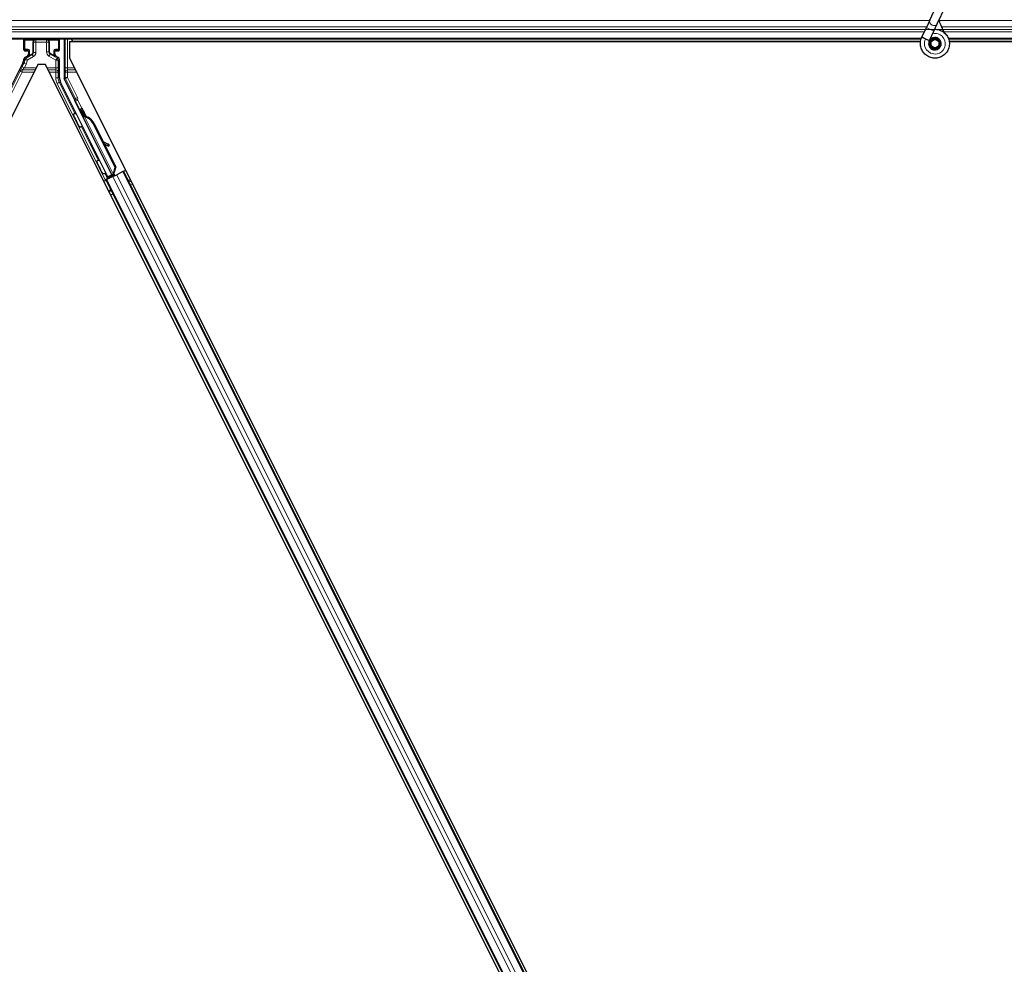
# Model space of a CAD drawing. Units: inches. Extents: x 0.4 to 33.6, y 0.4 to 21.6.
# Drawn here: x 10.3 to 11.6, y 13.1 to 14.3 of the extents above; entities that cross this region are included whole.
import ezdxf

# ---------------------------------------------------------------- set-up
doc = ezdxf.new("R2010")
doc.units = ezdxf.units.IN
doc.header["$MEASUREMENT"] = 0
for name, color, linetype, lineweight in [('Dimension (ANSI)', 7, 'Continuous', 18), ('Visible (ANSI)', 7, 'Continuous', 25), ('Visible Narrow (ANSI)', 7, 'Continuous', 18)]:
    doc.layers.add(name, color=color, linetype=linetype, lineweight=lineweight)
doc.styles.add('Note Text (ANSI)', font='tahoma.ttf')
doc.dimstyles.new('Default (ANSI)', dxfattribs={"dimtxt": 0.08, "dimasz": 0.098425, "dimexe": 0.125, "dimexo": 0.0625, "dimgap": 0.031496, "dimtad": 0, "dimtih": 1, "dimtoh": 1, "dimdec": 3, "dimrnd": 1e-08, "dimzin": 4, "dimdsep": 46, "dimtxsty": 'Note Text (ANSI)', "dimcen": 0.09, "dimdle": 0.393701, "dimclrd": 256, "dimclre": 256, "dimclrt": 256, "dimadec": 0, "dimazin": 1, "dimtfac": 1, "dimtdec": 3, "dimtofl": 0, "dimtmove": 0, "dimatfit": 3, "dimfxl": 1, "dimtolj": 1, "dimtzin": 4, "dimlwd": -1, "dimlwe": -1, "dimarcsym": 0})

# ---------------------------------------------------------------- blocks, each defined once
blk = doc.blocks.new('*D15')
at = {"layer": 'Defpoints', "color": 0, "transparency": 16777216}
for p in [(1.5803, 15.7731), (0.9504, 14.2731), (19.9581, 14.2731)]:
    blk.add_point(p, dxfattribs=at)
at = {"layer": 'Dimension (ANSI)', "transparency": 16777216}
for p, q in [((1.5178, 15.7731), (0.8254, 15.7731)), ((0.9504, 15.6747), (0.9504, 15.0963)), ((0.9504, 14.3716), (0.9504, 14.95)), ((19.8956, 14.2731), (0.8254, 14.2731))]:
    blk.add_line(p, q, dxfattribs=at)
for points in [[(0.934, 15.6747), (0.9668, 15.6747), (0.9504, 15.7731)], [(0.934, 14.3716), (0.9668, 14.3716), (0.9504, 14.2731)]]:
    blk.add_solid(points, dxfattribs=at)
at = {"layer": 'Dimension (ANSI)', "transparency": 16777216, "insert": (0.7919, 15.0648), "char_height": 0.08, "attachment_point": 1, "style": 'Note Text (ANSI)'}
blk.add_mtext('\\A1;15.000', dxfattribs=at)
blk = doc.blocks.new('*D16')
at = {"layer": 'Defpoints', "color": 0, "transparency": 16777216}
for p in [(19.9581, 14.2731), (0.9504, 11.8731), (19.9581, 11.8731)]:
    blk.add_point(p, dxfattribs=at)
at = {"layer": 'Dimension (ANSI)', "transparency": 16777216}
for p, q in [((19.8956, 14.2731), (0.8254, 14.2731)), ((0.9504, 14.1747), (0.9504, 13.2137)), ((0.9504, 11.9716), (0.9504, 12.9326)), ((19.8956, 11.8731), (0.8254, 11.8731))]:
    blk.add_line(p, q, dxfattribs=at)
for points in [[(0.934, 14.1747), (0.9668, 14.1747), (0.9504, 14.2731)], [(0.934, 11.9716), (0.9668, 11.9716), (0.9504, 11.8731)]]:
    blk.add_solid(points, dxfattribs=at)
at = {"layer": 'Dimension (ANSI)', "transparency": 16777216, "insert": (0.9504, 13.1822), "char_height": 0.08, "attachment_point": 2, "style": 'Note Text (ANSI)'}
blk.add_mtext('\\A1;\\fTahoma|b0|i0;\\H0.0800;MAIN BEAMS\\P\\fTahoma|b0|i0;\\H0.0800;24.000 O.C', dxfattribs=at)

msp = doc.modelspace()

# ---------------------------------------------------------------- linework, layer by layer
at = {"layer": 'Visible (ANSI)'}
for p, q in [((11.469588, 14.284702), (11.47985, 14.306709)), ((11.479094, 14.280269), (11.489356, 14.302276)), ((11.459601, 14.263285), (11.465261, 14.275423)), ((11.469588, 14.284702), (11.465261, 14.275423)), ((11.474767, 14.27099), (11.479094, 14.280269)), ((11.459392, 14.262831), (11.459603, 14.263284)), ((11.459601, 14.263285), (11.460164, 14.263023)), ((11.460164, 14.263023), (11.464361, 14.261065)), ((11.469107, 14.258852), (11.474767, 14.27099)), ((11.458534, 14.260638), (6.693593, 14.260638)), ((10.318527, 14.247014), (10.318527, 14.260261)), ((10.36379, 14.247014), (10.36379, 14.260261)), ((10.369585, 14.260638), (10.369585, 14.21176)), ((10.376722, 14.257488), (10.376722, 14.237005)), ((10.376722, 14.257488), (11.457826, 14.257488)), ((10.378903, 14.260638), (10.380478, 14.257488)), ((11.457833, 14.257538), (10.380453, 14.257538)), ((11.464361, 14.261065), (11.469118, 14.258847)), ((11.468908, 14.258394), (11.469119, 14.258847)), ((11.470908, 14.255796), (11.470908, 14.255013)), ((11.480917, 14.252794), (11.481001, 14.252975)), ((11.481408, 14.255013), (11.481408, 14.257001)), ((14.241158, 14.260638), (11.493593, 14.260638)), ((12.717542, 14.257538), (11.494325, 14.257538)), ((11.494332, 14.257488), (12.683689, 14.257488)), ((10.319527, 14.246014), (10.323535, 14.246014)), ((10.323035, 14.239209), (10.319979, 14.237445)), ((10.324535, 14.245014), (10.324535, 14.241807)), ((10.357782, 14.241807), (10.357782, 14.245014)), ((10.358782, 14.246014), (10.36279, 14.246014)), ((10.36229, 14.237472), (10.359282, 14.239209)), ((11.544593, 11.901263), (10.376722, 14.237005)), ((10.336217, 14.22826), (9.176722, 11.90927)), ((10.317208, 14.230468), (10.295328, 14.186709)), ((10.3461, 14.22826), (10.336217, 14.22826)), ((11.505595, 11.90927), (10.3461, 14.22826)), ((10.36379, 14.211781), (10.36379, 14.234874)), ((10.425388, 14.085634), (10.365109, 14.206192)), ((10.382803, 14.184616), (10.369902, 14.210418)), ((10.430477, 14.088179), (10.383223, 14.182687)), ((10.392383, 14.172915), (10.390594, 14.17202)), ((10.391363, 14.166536), (10.392794, 14.167251)), ((10.392258, 14.164747), (10.391363, 14.166536)), ((10.392786, 14.167526), (10.391391, 14.166829)), ((10.393689, 14.165462), (10.392258, 14.164747)), ((10.392818, 14.167263), (10.392794, 14.167251)), ((10.392794, 14.167251), (10.393689, 14.165462)), ((10.392818, 14.167263), (10.392873, 14.167291)), ((10.394779, 14.163339), (10.392818, 14.167263)), ((10.392897, 14.167302), (10.392873, 14.167291)), ((10.392873, 14.167291), (10.394897, 14.163233)), ((10.393916, 14.16334), (10.393114, 14.162939)), ((10.431347, 14.086473), (10.393117, 14.162933)), ((10.394546, 14.163655), (10.393916, 14.16334)), ((10.395643, 14.162208), (10.395961, 14.162367)), ((10.395961, 14.162367), (10.396209, 14.162491)), ((10.406733, 14.152978), (10.434238, 14.097967)), ((10.407299, 14.153261), (10.434804, 14.09825)), ((10.407706, 14.153464), (10.419105, 14.130665)), ((10.4184, 14.131058), (10.426074, 14.126783)), ((10.425958, 14.126725), (10.418528, 14.130802)), ((10.419786, 14.128287), (10.425184, 14.125325)), ((10.420487, 14.127902), (10.435211, 14.098453)), ((10.426263, 14.124741), (10.427037, 14.126141)), ((10.426356, 14.124787), (10.42713, 14.126188)), ((10.424974, 14.084393), (10.421928, 14.090593)), ((10.422059, 14.090931), (10.425137, 14.084882)), ((10.425137, 14.084882), (10.430742, 14.087684)), ((10.430477, 14.088179), (10.425388, 14.085634)), ((10.430514, 14.088139), (10.430477, 14.088179)), ((10.431353, 14.086462), (10.432154, 14.086863)), ((10.431683, 14.086083), (10.43649, 14.088486)), ((10.434238, 14.097967), (10.431878, 14.089737)), ((10.432195, 14.089895), (10.431878, 14.089737)), ((10.432154, 14.086863), (10.432784, 14.087178)), ((10.432444, 14.09002), (10.432195, 14.089895)), ((10.434804, 14.09825), (10.432444, 14.09002)), ((10.432458, 14.088182), (10.43314, 14.086811)), ((10.432784, 14.087178), (10.433004, 14.086743)), ((10.435211, 14.098453), (10.432828, 14.090212)), ((10.434308, 14.088279), (10.433032, 14.087641)), ((10.433154, 14.087362), (10.433369, 14.086926)), ((10.434238, 14.097967), (10.434804, 14.09825)), ((10.444271, 14.092377), (10.43649, 14.088486)), ((10.444271, 14.092377), (10.445267, 14.092874)), ((10.445267, 14.092874), (10.448083, 14.094283)), ((10.445267, 14.092874), (11.459411, 12.064581)), ((10.420088, 14.080285), (10.422906, 14.081694)), ((10.429136, 14.085693), (10.422025, 14.082138)), ((10.422906, 14.081694), (10.423901, 14.082192)), ((10.422906, 14.081694), (11.43705, 12.053401)), ((10.431683, 14.086083), (10.423901, 14.082192)), ((10.424685, 14.083525), (10.424974, 14.084393)), ((10.428825, 14.086318), (10.424974, 14.084393)), ((10.425137, 14.084882), (10.425388, 14.085634)), ((10.428663, 14.086645), (10.429488, 14.084985)), ((10.431353, 14.086462), (10.431573, 14.086028))]:
    msp.add_line(p, q, dxfattribs=at)
msp.add_circle((11.476158, 14.255013), 0.00525, dxfattribs=at)
for centre, major_axis, ratio, start_param, end_param in [((10.319527, 14.260261), (-0.000707, 0.000707), 0.99969546, 0.3992394, 0.78524587), ((10.36279, 14.260261), (0.000707, 0.000707), 0.99969546, 5.49793944, 5.8839459), ((10.319527, 14.247014), (-0.000707, -0.000707), 0.99969546, 5.49793944, 7.06843118), ((10.321535, 14.241807), (0.002599, -0.0015), 0.99979694, 5.75967446, 6.80669615), ((10.323535, 14.245014), (0.000707, 0.000707), 0.99969546, 5.49793944, 7.06843118), ((10.358782, 14.245014), (-0.000707, 0.000707), 0.99969546, 5.49793944, 7.06843118), ((10.360782, 14.241807), (-0.002599, -0.0015), 0.99979694, 5.75967446, 6.80669615), ((10.36079, 14.234874), (0.002599, 0.0015), 0.99979694, 5.75967446, 6.80669615), ((10.36279, 14.247014), (0.000707, -0.000707), 0.99969546, 5.49793944, 7.06843118), ((10.306025, 14.236058), (0.012168, -0.002872), 0.99983921, 6.0513979, 6.43680043), ((10.376292, 14.211782), (-0.012168, -0.002872), 0.99983921, 6.0513979, 6.51497271), ((10.372586, 14.21176), (-0.00292, -0.000689), 0.99983921, 6.0513979, 6.51497271), ((10.381908, 14.184169), (0.000895, 0.000447), 0.9998477, 5.78471983, 6.28318531), ((10.395625, 14.161958), (-0.005031, 0.010062), 0.00523596, 0, 1.44467386), ((10.394194, 14.161243), (0.002885, -0.005769), 0.00523604, 2.89191551, 3.51729581), ((10.397414, 14.162853), (-0.005031, 0.010062), 0.00523596, 4.61744794, 7.93747707), ((10.39986, 14.149542), (-0.007603, 0.015205), 0.00523596, 0, 0.48995379), ((10.401291, 14.150257), (-0.007603, 0.015205), 0.00523596, 6.28318177, 6.77313909), ((10.392768, 14.145995), (0.007602, -0.015205), 0.91844638, 1.57080528, 2.46124233), ((10.393334, 14.146278), (0.007602, -0.015205), 0.91844638, 1.57080528, 2.46124233), ((10.393678, 14.14645), (0.007603, -0.015205), 0.92253809, 1.57078715, 2.38766881), ((10.442585, 14.117595), (-0.017503, 0.009676), 0.00431309, 5.83041982, 6.73001354), ((10.423637, 14.126192), (0.002626, -0.001451), 0.00431309, 5.3447865, 6.28318531), ((10.424411, 14.127592), (0.002626, -0.001451), 0.00431309, 5.3447865, 6.73001354), ((10.424505, 14.127639), (0.002626, -0.001451), 0.00431309, 5.83041982, 7.21564685), ((10.423731, 14.126239), (0.002626, -0.001451), 0.00431309, 6.08390423, 6.28318531), ((10.434284, 14.088326), (0.002683, 0.001342), 0.01745506, 4.21691597, 4.71238898), ((10.422002, 14.082185), (0.002683, 0.001342), 0.01745506, 4.71238898, 6.26573201)]:
    msp.add_ellipse(centre, major_axis=major_axis, ratio=ratio, start_param=start_param, end_param=end_param, dxfattribs=at)
for centre, major_axis in [((10.341158, 14.260412), (-0.0074, 0)), ((10.40792, 14.118912), (-0.004472, 0.008944))]:
    msp.add_ellipse(centre, major_axis=major_axis, ratio=0.01745506, dxfattribs=at)
for points, knots in [([(11.488823, 14.268171), (11.487738, 14.270476), (11.486584, 14.272581), (11.484776, 14.276081), (11.484059, 14.277523), (11.482421, 14.281172), (11.481755, 14.283163), (11.481399, 14.284866), (11.481375, 14.28499), (11.481352, 14.285112)], [0.289616196, 0.289616196, 0.289616196, 0.289616196, 0.41740041, 0.41740041, 0.51740041, 0.51740041, 0.690731191, 0.690731191, 0.704680992, 0.704680992, 0.704680992, 0.704680992]), ([(11.475788, 14.27318), (11.476185, 14.273191), (11.476582, 14.273189), (11.478976, 14.273096), (11.480987, 14.272679), (11.484721, 14.271232), (11.486491, 14.270181), (11.489558, 14.267593), (11.490893, 14.266021), (11.492956, 14.262569), (11.493709, 14.260644), (11.494539, 14.256701), (11.494625, 14.254631), (11.494127, 14.250624), (11.493534, 14.248635), (11.491757, 14.245), (11.490547, 14.243306), (11.487675, 14.240445), (11.485977, 14.239238), (11.482355, 14.237485), (11.480388, 14.236902), (11.476445, 14.236413), (11.474419, 14.23649), (11.470543, 14.237275), (11.468642, 14.237993), (11.465194, 14.239978), (11.463605, 14.241277), (11.460957, 14.24428), (11.459865, 14.246024), (11.458318, 14.249723), (11.457843, 14.251725), (11.457564, 14.255724), (11.457756, 14.257773), (11.458546, 14.260781), (11.458925, 14.261829), (11.459392, 14.262831)], [10.00790238, 10.00790238, 10.00790238, 10.00790238, 10.03854241, 10.03854241, 10.19351709, 10.19351709, 10.34880025, 10.34880025, 10.5043919, 10.5043919, 10.66029209, 10.66029209, 10.81650082, 10.81650082, 10.97301814, 10.97301814, 11.12986868, 11.12986868, 11.28569429, 11.28569429, 11.43829186, 11.43829186, 11.58883537, 11.58883537, 11.7397012, 11.7397012, 11.89203809, 11.89203809, 12.04479511, 12.04479511, 12.19753695, 12.19753695, 12.35027934, 12.35027934, 12.43451693, 12.43451693, 12.43451693, 12.43451693]), ([(11.468908, 14.258394), (11.468543, 14.25761), (11.468303, 14.256756), (11.468112, 14.255035), (11.468158, 14.254147), (11.46853, 14.252453), (11.468859, 14.251626), (11.469753, 14.250142), (11.47033, 14.249464), (11.471654, 14.248345), (11.472418, 14.247888), (11.474031, 14.247252), (11.474902, 14.247065), (11.476605, 14.246985), (11.47746, 14.247083), (11.479032, 14.247522), (11.479772, 14.24786), (11.481105, 14.248725), (11.481708, 14.249268), (11.482752, 14.250531), (11.483187, 14.251278), (11.48382, 14.252924), (11.484, 14.25385), (11.484031, 14.255694), (11.483878, 14.256634), (11.483262, 14.258376), (11.482793, 14.2592), (11.481615, 14.260611), (11.480892, 14.261217), (11.479303, 14.262125), (11.478417, 14.262439), (11.476619, 14.262733), (11.475684, 14.262718), (11.473905, 14.262367), (11.473038, 14.262028), (11.471501, 14.261082), (11.47081, 14.260463), (11.469707, 14.259045), (11.469278, 14.258228), (11.468744, 14.256521), (11.46863, 14.25561), (11.468727, 14.253833), (11.468939, 14.252943), (11.46965, 14.251321), (11.470158, 14.250566), (11.471389, 14.249302), (11.472126, 14.248777), (11.473714, 14.24803), (11.474585, 14.247798), (11.476327, 14.247658), (11.477219, 14.247748), (11.47889, 14.248228), (11.479691, 14.248624), (11.481078, 14.249658), (11.481684, 14.250308), (11.482614, 14.251757), (11.48295, 14.252575), (11.483305, 14.254252), (11.48333, 14.255131), (11.483072, 14.256817), (11.482785, 14.257645), (11.481951, 14.259123), (11.481393, 14.259792), (11.480095, 14.260873), (11.47934, 14.261299), (11.477751, 14.261847), (11.476898, 14.261976), (11.475227, 14.261925), (11.474387, 14.261744), (11.472851, 14.261105), (11.472134, 14.260639), (11.470932, 14.259501), (11.47043, 14.258815), (11.469716, 14.25733), (11.469493, 14.256514), (11.469356, 14.254881), (11.469438, 14.254043), (11.469891, 14.252477), (11.470265, 14.251728), (11.471243, 14.250433), (11.471857, 14.24987), (11.473226, 14.249016), (11.473998, 14.248712), (11.475574, 14.248406), (11.476399, 14.248399), (11.477971, 14.248677), (11.47874, 14.248965), (11.4801, 14.249786), (11.480711, 14.250328), (11.48168, 14.251577), (11.482052, 14.252298), (11.482504, 14.253804), (11.482591, 14.254607), (11.482471, 14.256166), (11.482263, 14.256943), (11.481591, 14.258346), (11.481119, 14.258991), (11.479992, 14.26005), (11.479322, 14.260479), (11.477895, 14.261055), (11.47712, 14.261211), (11.475589, 14.26123), (11.474814, 14.261094), (11.473389, 14.260559), (11.47272, 14.260154), (11.471594, 14.259143), (11.471121, 14.258525), (11.470444, 14.25718), (11.47023, 14.256437), (11.47009, 14.254946), (11.470162, 14.25418), (11.470575, 14.252749), (11.470921, 14.252066), (11.471823, 14.250893), (11.472391, 14.250387), (11.473654, 14.24963), (11.474365, 14.249369), (11.475809, 14.24913), (11.476561, 14.249149), (11.477984, 14.249456), (11.478673, 14.249749), (11.479875, 14.250554), (11.480404, 14.251077), (11.481219, 14.252263), (11.481517, 14.25294), (11.481834, 14.254335), (11.481859, 14.25507), (11.481638, 14.256475), (11.48139, 14.257163), (11.480667, 14.258378), (11.480184, 14.258922), (11.479068, 14.259776), (11.478422, 14.260098), (11.477076, 14.260473), (11.47636, 14.260531), (11.474979, 14.260377), (11.474298, 14.260164), (11.473083, 14.259508), (11.472534, 14.259058), (11.471659, 14.258001), (11.471321, 14.257384), (11.470907, 14.256075), (11.47082, 14.255356), (11.470914, 14.254307), (11.470973, 14.253981), (11.471218, 14.253102), (11.471475, 14.252543), (11.472125, 14.251606), (11.472504, 14.251203), (11.473023, 14.250799), (11.473119, 14.25073), (11.473217, 14.250664)], [0, 0, 0, 0, 0.06586115, 0.06586115, 0.13191881, 0.13191881, 0.19796936, 0.19796936, 0.26402017, 0.26402017, 0.33007102, 0.33007102, 0.39613226, 0.39613226, 0.46026859, 0.46026859, 0.52244952, 0.52244952, 0.58659078, 0.58659078, 0.65653443, 0.65653443, 0.73247883, 0.73247883, 0.80917357, 0.80917357, 0.88554896, 0.88554896, 0.96164472, 0.96164472, 1.03745984, 1.03745984, 1.1129948, 1.1129948, 1.18825005, 1.18825005, 1.26322605, 1.26322605, 1.33792327, 1.33792327, 1.41234218, 1.41234218, 1.48648326, 1.48648326, 1.56034702, 1.56034702, 1.63393396, 1.63393396, 1.7072446, 1.7072446, 1.78027946, 1.78027946, 1.85303909, 1.85303909, 1.92552403, 1.92552403, 1.99773486, 1.99773486, 2.06967215, 2.06967215, 2.14133648, 2.14133648, 2.21272847, 2.21272847, 2.28384872, 2.28384872, 2.35469786, 2.35469786, 2.42527655, 2.42527655, 2.49558544, 2.49558544, 2.56562521, 2.56562521, 2.63539655, 2.63539655, 2.70490016, 2.70490016, 2.77413678, 2.77413678, 2.84310714, 2.84310714, 2.91181201, 2.91181201, 2.98025216, 2.98025216, 3.0484284, 3.0484284, 3.11634155, 3.11634155, 3.18399244, 3.18399244, 3.25138195, 3.25138195, 3.31851094, 3.31851094, 3.38538034, 3.38538034, 3.45199108, 3.45199108, 3.5183441, 3.5183441, 3.5844404, 3.5844404, 3.65028099, 3.65028099, 3.71586689, 3.71586689, 3.78119919, 3.78119919, 3.84627897, 3.84627897, 3.91110737, 3.91110737, 3.97568553, 3.97568553, 4.04001467, 4.04001467, 4.10409601, 4.10409601, 4.16793081, 4.16793081, 4.23152037, 4.23152037, 4.29486605, 4.29486605, 4.35796922, 4.35796922, 4.42083131, 4.42083131, 4.4834538, 4.4834538, 4.54583821, 4.54583821, 4.6079861, 4.6079861, 4.66989909, 4.66989909, 4.73157886, 4.73157886, 4.79302808, 4.79302808, 4.85447922, 4.85447922, 4.88157427, 4.88157427, 4.92847914, 4.92847914, 4.96965976, 4.96965976, 4.97863436, 4.97863436, 4.97863436, 4.97863436]), ([(11.481001, 14.252975), (11.48133, 14.25368), (11.481503, 14.254313), (11.481645, 14.255392), (11.481663, 14.255827), (11.481643, 14.256284)], [0, 0, 0, 0, 0.065021644, 0.065021644, 0.106816476, 0.106816476, 0.106816476, 0.106816476]), ([(10.319979, 14.237445), (10.31977, 14.237324), (10.319576, 14.237176), (10.31923, 14.236838), (10.319077, 14.236648), (10.318819, 14.236239), (10.318713, 14.236019), (10.318558, 14.235561), (10.318508, 14.235322), (10.318489, 14.235081)], [0, 0, 0, 0, 0.0184430447, 0.0184430447, 0.036881384, 0.036881384, 0.0553197973, 0.0553197973, 0.0737627753, 0.0737627753, 0.0737627753, 0.0737627753]), ([(10.324013, 14.238645), (10.324017, 14.238647), (10.324021, 14.238649), (10.324747, 14.239065), (10.325352, 14.239694), (10.325704, 14.240337)], [-0.0832256874, -0.0832256874, -0.0832256874, -0.0832256874, -0.0827496997, -0.0827496997, 0, 0, 0, 0]), ([(10.358279, 14.238659), (10.358283, 14.238656), (10.358288, 14.238654), (10.358296, 14.238649), (10.3583, 14.238647), (10.358304, 14.238645)], [-0.00047458696, -0.00047458696, -0.00047458696, -0.00047458696, 0, 0, 0.000475160643, 0.000475160643, 0.000475160643, 0.000475160643]), ([(10.382908, 14.184134), (10.382899, 14.183885), (10.382922, 14.183635), (10.383028, 14.183147), (10.383111, 14.18291), (10.383223, 14.182687)], [0, 0, 0, 0, 0.0190003345, 0.0190003345, 0.0380006176, 0.0380006176, 0.0380006176, 0.0380006176]), ([(10.39134, 14.149195), (10.391145, 14.149102), (10.390932, 14.149041), (10.390506, 14.14899), (10.390289, 14.149), (10.389873, 14.149085), (10.389669, 14.149162), (10.389395, 14.14932), (10.389308, 14.149379), (10.389148, 14.149508), (10.389074, 14.149577), (10.388957, 14.149705), (10.38891, 14.149762), (10.388854, 14.149838), (10.388838, 14.149861), (10.388806, 14.149908), (10.388792, 14.149931), (10.388767, 14.14997), (10.388757, 14.149987), (10.388732, 14.150029), (10.38872, 14.15005), (10.388676, 14.150128), (10.388648, 14.150182), (10.388495, 14.150471), (10.38831, 14.150831), (10.387838, 14.151759), (10.38756, 14.152308), (10.386953, 14.15351), (10.386621, 14.15417), (10.385933, 14.155541), (10.385569, 14.156268), (10.384854, 14.157697), (10.384495, 14.158417), (10.383826, 14.159762), (10.383507, 14.160404), (10.38295, 14.16153), (10.382705, 14.162028), (10.382315, 14.162824), (10.382167, 14.163128), (10.382022, 14.163433), (10.381991, 14.163498), (10.381941, 14.163612), (10.381932, 14.163635), (10.381911, 14.163686), (10.381904, 14.163705), (10.381889, 14.163746), (10.381882, 14.163767), (10.381863, 14.163824), (10.381851, 14.163864), (10.381828, 14.163951), (10.381817, 14.163999), (10.381793, 14.164128), (10.381782, 14.164212), (10.381768, 14.164442), (10.381776, 14.164592), (10.381832, 14.164938), (10.381896, 14.165134), (10.382081, 14.165504), (10.382208, 14.16568), (10.382508, 14.165981), (10.382685, 14.166109), (10.383064, 14.1663), (10.383272, 14.166366), (10.383692, 14.166428), (10.38391, 14.166425), (10.384142, 14.166384), (10.384165, 14.166379), (10.384188, 14.166375)], [0, 0, 0, 0, 0.016483133, 0.016483133, 0.032666858, 0.032666858, 0.048858146, 0.048858146, 0.056832329, 0.056832329, 0.064585851, 0.064585851, 0.070423396, 0.070423396, 0.073150974, 0.073150974, 0.076732774, 0.076732774, 0.080873385, 0.080873385, 0.088780207, 0.088780207, 0.112456182, 0.112456182, 0.18457664, 0.18457664, 0.248892049, 0.248892049, 0.310005082, 0.310005082, 0.370941185, 0.370941185, 0.431816058, 0.431816058, 0.492696444, 0.492696444, 0.553655063, 0.553655063, 0.614919562, 0.614919562, 0.646677836, 0.646677836, 0.653743701, 0.653743701, 0.656921805, 0.656921805, 0.659421715, 0.659421715, 0.663064536, 0.663064536, 0.666975281, 0.666975281, 0.673398778, 0.673398778, 0.684712188, 0.684712188, 0.700112373, 0.700112373, 0.716268895, 0.716268895, 0.732461222, 0.732461222, 0.74865542, 0.74865542, 0.764849564, 0.764849564, 0.766619464, 0.766619464, 0.766619464, 0.766619464]), ([(10.393114, 14.162939), (10.393122, 14.162923), (10.393131, 14.162908), (10.39314, 14.162893), (10.39315, 14.162878), (10.39316, 14.162863), (10.393171, 14.162849), (10.393182, 14.162834), (10.393195, 14.16282), (10.393208, 14.162806), (10.393221, 14.162793), (10.393235, 14.162779), (10.393249, 14.162766), (10.393264, 14.162753), (10.39328, 14.16274), (10.393296, 14.162728), (10.393313, 14.162715), (10.39333, 14.162703), (10.393348, 14.162691), (10.393367, 14.162679), (10.393386, 14.162667), (10.393406, 14.162656), (10.393425, 14.162645), (10.393446, 14.162634), (10.393468, 14.162623), (10.393489, 14.162612), (10.393511, 14.162602), (10.393534, 14.162592), (10.393553, 14.162583), (10.393572, 14.162575), (10.393592, 14.162567), (10.393621, 14.162556), (10.393651, 14.162545), (10.393682, 14.162534), (10.393708, 14.162525), (10.393735, 14.162516), (10.393762, 14.162507), (10.39379, 14.162498), (10.393818, 14.16249), (10.393847, 14.162482), (10.393876, 14.162474), (10.393905, 14.162466), (10.393936, 14.162458), (10.393966, 14.16245), (10.393997, 14.162443), (10.394028, 14.162435), (10.39406, 14.162428), (10.394092, 14.162421), (10.394125, 14.162414), (10.394157, 14.162407), (10.394191, 14.1624), (10.394225, 14.162394), (10.394259, 14.162387), (10.394293, 14.162381), (10.394328, 14.162374), (10.394373, 14.162366), (10.394418, 14.162359), (10.394465, 14.162351), (10.394491, 14.162347), (10.394518, 14.162343), (10.394545, 14.162339), (10.394582, 14.162333), (10.394619, 14.162328), (10.394657, 14.162322), (10.394695, 14.162317), (10.394734, 14.162311), (10.394773, 14.162306), (10.394812, 14.162301), (10.394851, 14.162296), (10.394891, 14.162291), (10.39493, 14.162286), (10.394971, 14.162281), (10.395011, 14.162276), (10.395052, 14.162271), (10.395092, 14.162267), (10.395134, 14.162262), (10.395175, 14.162257), (10.395216, 14.162253), (10.395258, 14.162248), (10.3953, 14.162243), (10.395342, 14.162239), (10.395385, 14.162234), (10.395427, 14.16223), (10.39547, 14.162225), (10.395513, 14.162221), (10.395556, 14.162216), (10.395599, 14.162212), (10.395643, 14.162208)], [0, 0, 0, 0, 0.003724861, 0.003724861, 0.003724861, 0.007451308, 0.007451308, 0.007451308, 0.01117751, 0.01117751, 0.01117751, 0.014901624, 0.014901624, 0.014901624, 0.0186218, 0.0186218, 0.0186218, 0.02233619, 0.02233619, 0.02233619, 0.026042958, 0.026042958, 0.026042958, 0.029740285, 0.029740285, 0.029740285, 0.033426383, 0.033426383, 0.033426383, 0.036409474, 0.036409474, 0.036409474, 0.040769258, 0.040769258, 0.040769258, 0.044438369, 0.044438369, 0.044438369, 0.048105358, 0.048105358, 0.048105358, 0.051768459, 0.051768459, 0.051768459, 0.055425909, 0.055425909, 0.055425909, 0.05907595, 0.05907595, 0.05907595, 0.062716841, 0.062716841, 0.062716841, 0.066346865, 0.066346865, 0.066346865, 0.070964456, 0.070964456, 0.070964456, 0.07357217, 0.07357217, 0.07357217, 0.077180594, 0.077180594, 0.077180594, 0.080787861, 0.080787861, 0.080787861, 0.084391522, 0.084391522, 0.084391522, 0.087989124, 0.087989124, 0.087989124, 0.091578225, 0.091578225, 0.091578225, 0.095156412, 0.095156412, 0.095156412, 0.098721314, 0.098721314, 0.098721314, 0.102270615, 0.102270615, 0.102270615, 0.105802071, 0.105802071, 0.105802071, 0.105802071]), ([(10.396209, 14.162491), (10.396182, 14.162503), (10.396155, 14.162516), (10.396128, 14.162529), (10.396102, 14.162541), (10.396075, 14.162554), (10.396049, 14.162566), (10.396022, 14.162579), (10.395996, 14.162591), (10.39597, 14.162604), (10.395944, 14.162616), (10.395918, 14.162629), (10.395893, 14.162641), (10.395867, 14.162654), (10.395841, 14.162666), (10.395816, 14.162679), (10.395791, 14.162691), (10.395766, 14.162704), (10.395741, 14.162716), (10.39571, 14.162732), (10.395678, 14.162748), (10.395648, 14.162763), (10.39563, 14.162773), (10.395612, 14.162782), (10.395595, 14.162791), (10.395571, 14.162803), (10.395547, 14.162816), (10.395524, 14.162828), (10.3955, 14.162841), (10.395477, 14.162853), (10.395454, 14.162866), (10.395432, 14.162879), (10.395409, 14.162891), (10.395387, 14.162904), (10.395364, 14.162916), (10.395342, 14.162929), (10.395321, 14.162942), (10.395299, 14.162954), (10.395278, 14.162967), (10.395257, 14.16298), (10.395236, 14.162993), (10.395215, 14.163006), (10.395195, 14.163019), (10.395174, 14.163031), (10.395154, 14.163044), (10.395134, 14.163057), (10.395115, 14.16307), (10.395095, 14.163084), (10.395076, 14.163097), (10.395058, 14.16311), (10.395039, 14.163123), (10.395021, 14.163136), (10.394997, 14.163153), (10.394975, 14.16317), (10.394953, 14.163188), (10.39494, 14.163197), (10.394928, 14.163207), (10.394916, 14.163217), (10.394899, 14.163231), (10.394883, 14.163244), (10.394867, 14.163258), (10.394851, 14.163272), (10.394836, 14.163286), (10.394821, 14.1633), (10.394806, 14.163314), (10.394791, 14.163328), (10.394777, 14.163342), (10.394763, 14.163356), (10.394749, 14.16337), (10.394736, 14.163385), (10.394722, 14.163399), (10.394709, 14.163413), (10.394697, 14.163428), (10.394685, 14.163442), (10.394673, 14.163457), (10.394661, 14.163472), (10.39465, 14.163487), (10.394639, 14.163502), (10.394628, 14.163517), (10.394617, 14.163532), (10.394607, 14.163547), (10.394598, 14.163562), (10.394588, 14.163577), (10.394579, 14.163592), (10.39457, 14.163608), (10.394562, 14.163623), (10.394553, 14.163639), (10.394546, 14.163655)], [0, 0, 0, 0, 0.0023467494, 0.0023467494, 0.0023467494, 0.0046985084, 0.0046985084, 0.0046985084, 0.0070523272, 0.0070523272, 0.0070523272, 0.0094052668, 0.0094052668, 0.0094052668, 0.0117544343, 0.0117544343, 0.0117544343, 0.0140970159, 0.0140970159, 0.0140970159, 0.0170523648, 0.0170523648, 0.0170523648, 0.0187555832, 0.0187555832, 0.0187555832, 0.0210809492, 0.0210809492, 0.0210809492, 0.0234056924, 0.0234056924, 0.0234056924, 0.0257286183, 0.0257286183, 0.0257286183, 0.0280485542, 0.0280485542, 0.0280485542, 0.0303643544, 0.0303643544, 0.0303643544, 0.0326749052, 0.0326749052, 0.0326749052, 0.0349791288, 0.0349791288, 0.0349791288, 0.0372759878, 0.0372759878, 0.0372759878, 0.039564488, 0.039564488, 0.039564488, 0.042479447, 0.042479447, 0.042479447, 0.0441153953, 0.0441153953, 0.0441153953, 0.0463860543, 0.0463860543, 0.0463860543, 0.0486550591, 0.0486550591, 0.0486550591, 0.0509214131, 0.0509214131, 0.0509214131, 0.0531841402, 0.0531841402, 0.0531841402, 0.0554422883, 0.0554422883, 0.0554422883, 0.0576949324, 0.0576949324, 0.0576949324, 0.0599411778, 0.0599411778, 0.0599411778, 0.0621801626, 0.0621801626, 0.0621801626, 0.0644110601, 0.0644110601, 0.0644110601, 0.0666330807, 0.0666330807, 0.0666330807, 0.0666330807]), ([(10.392296, 14.150159), (10.392292, 14.150149), (10.392287, 14.15014), (10.392191, 14.14994), (10.392066, 14.149762), (10.391771, 14.149458), (10.391596, 14.149327), (10.391386, 14.149217), (10.391363, 14.149206), (10.39134, 14.149195)], [1.432138096, 1.432138096, 1.432138096, 1.432138096, 1.4329107443, 1.4329107443, 1.4490611948, 1.4490611948, 1.4652532222, 1.4652532222, 1.4671706083, 1.4671706083, 1.4671706083, 1.4671706083]), ([(10.420993, 14.089672), (10.420798, 14.08958), (10.420585, 14.089518), (10.420159, 14.089468), (10.419942, 14.089477), (10.419526, 14.089562), (10.419322, 14.089639), (10.419048, 14.089797), (10.418961, 14.089856), (10.418801, 14.089985), (10.418727, 14.090055), (10.41861, 14.090182), (10.418563, 14.09024), (10.418507, 14.090315), (10.418491, 14.090338), (10.418459, 14.090385), (10.418445, 14.090408), (10.41842, 14.090448), (10.41841, 14.090464), (10.418385, 14.090507), (10.418373, 14.090527), (10.418329, 14.090605), (10.418301, 14.09066), (10.418148, 14.090948), (10.417963, 14.091309), (10.417491, 14.092237), (10.417213, 14.092786), (10.416606, 14.093987), (10.416274, 14.094648), (10.415586, 14.096018), (10.415222, 14.096745), (10.414507, 14.098174), (10.414148, 14.098895), (10.413479, 14.10024), (10.41316, 14.100881), (10.412603, 14.102007), (10.412358, 14.102505), (10.411968, 14.103301), (10.41182, 14.103605), (10.411675, 14.10391), (10.411644, 14.103975), (10.411594, 14.104089), (10.411585, 14.104112), (10.411564, 14.104163), (10.411557, 14.104182), (10.411542, 14.104223), (10.411535, 14.104244), (10.411516, 14.104302), (10.411504, 14.104342), (10.411481, 14.104429), (10.41147, 14.104477), (10.411446, 14.104606), (10.411435, 14.104689), (10.411421, 14.104919), (10.411429, 14.105069), (10.411485, 14.105415), (10.411549, 14.105611), (10.411734, 14.105981), (10.411861, 14.106158), (10.412161, 14.106458), (10.412338, 14.106586), (10.412717, 14.106777), (10.412925, 14.106843), (10.413345, 14.106905), (10.413563, 14.106902), (10.413982, 14.106828), (10.414187, 14.106757), (10.41439, 14.106648), (10.414405, 14.10664), (10.41442, 14.106631)], [0, 0, 0, 0, 0.016483133, 0.016483133, 0.032666858, 0.032666858, 0.048858146, 0.048858146, 0.056832329, 0.056832329, 0.064585851, 0.064585851, 0.070423396, 0.070423396, 0.073150974, 0.073150974, 0.076732774, 0.076732774, 0.080873385, 0.080873385, 0.088780207, 0.088780207, 0.112456182, 0.112456182, 0.18457664, 0.18457664, 0.248892049, 0.248892049, 0.310005082, 0.310005082, 0.370941185, 0.370941185, 0.431816058, 0.431816058, 0.492696444, 0.492696444, 0.553655063, 0.553655063, 0.614919562, 0.614919562, 0.646677836, 0.646677836, 0.653743701, 0.653743701, 0.656921805, 0.656921805, 0.659421715, 0.659421715, 0.663064536, 0.663064536, 0.666975281, 0.666975281, 0.673398778, 0.673398778, 0.684712188, 0.684712188, 0.700112373, 0.700112373, 0.716268895, 0.716268895, 0.732461222, 0.732461222, 0.74865542, 0.74865542, 0.764849564, 0.764849564, 0.781041288, 0.781041288, 0.782369119, 0.782369119, 0.782369119, 0.782369119]), ([(10.42212, 14.091232), (10.422118, 14.091215), (10.422116, 14.091199), (10.422084, 14.090985), (10.422023, 14.090789), (10.421844, 14.090418), (10.421719, 14.09024), (10.421424, 14.089935), (10.421249, 14.089804), (10.421039, 14.089694), (10.421016, 14.089683), (10.420993, 14.089672)], [1.4163782068, 1.4163782068, 1.4163782068, 1.4163782068, 1.4176095688, 1.4176095688, 1.4329107443, 1.4329107443, 1.4490611948, 1.4490611948, 1.4652532222, 1.4652532222, 1.4671706083, 1.4671706083, 1.4671706083, 1.4671706083]), ([(10.431878, 14.089737), (10.431621, 14.089194), (10.431412, 14.088682), (10.431287, 14.088205), (10.431197, 14.087863), (10.431152, 14.087546), (10.431161, 14.087254), (10.43117, 14.086962), (10.431232, 14.086699), (10.431353, 14.086462)], [0, 0, 0, 0, 0.048300591, 0.048300591, 0.048300591, 0.082910184, 0.082910184, 0.082910184, 0.117520039, 0.117520039, 0.117520039, 0.117520039]), ([(10.432784, 14.087178), (10.43258, 14.087581), (10.432464, 14.088018), (10.432415, 14.088499), (10.432367, 14.088981), (10.432388, 14.089487), (10.432444, 14.09002)], [0, 0, 0, 0, 0.041952806, 0.041952806, 0.041952806, 0.0839056166, 0.0839056166, 0.0839056166, 0.0839056166]), ([(10.433154, 14.087362), (10.432953, 14.087768), (10.432839, 14.088206), (10.432793, 14.088688), (10.432748, 14.089171), (10.432771, 14.089678), (10.432828, 14.090212)], [0, 0, 0, 0, 0.041952806, 0.041952806, 0.041952806, 0.0839056166, 0.0839056166, 0.0839056166, 0.0839056166])]:
    msp.add_open_spline(points, degree=3, knots=knots, dxfattribs=at)
at = {"layer": 'Visible Narrow (ANSI)'}
for p, q in [((11.469396, 14.28429), (6.681526, 14.28429)), ((11.465712, 14.27639), (6.684633, 14.27639)), ((11.474767, 14.27099), (11.465261, 14.275423)), ((14.241158, 14.28429), (11.481526, 14.28429)), ((14.241158, 14.27639), (11.484633, 14.27639)), ((11.462678, 14.269885), (6.687988, 14.269885)), ((11.459023, 14.261985), (6.693089, 14.261985)), ((11.459415, 14.26282), (11.46415, 14.260612)), ((14.241158, 14.269885), (11.487988, 14.269885)), ((14.241158, 14.261985), (11.493089, 14.261985)), ((10.318527, 14.260261), (10.319401, 14.259387)), ((10.319401, 14.259387), (10.319694, 14.259387)), ((10.319401, 14.259387), (10.319401, 14.247889)), ((10.319694, 14.247889), (10.319694, 14.259387)), ((10.319694, 14.259387), (10.330635, 14.259196)), ((10.320401, 14.260386), (10.32015, 14.260638)), ((10.331339, 14.260196), (10.320401, 14.260386)), ((10.330365, 14.257182), (10.330072, 14.257182)), ((10.330072, 14.257182), (10.330072, 14.243926)), ((10.330365, 14.243926), (10.330365, 14.257182)), ((10.330365, 14.257182), (10.330787, 14.256759)), ((10.333787, 14.256759), (10.330787, 14.256759)), ((10.330787, 14.256759), (10.330787, 14.243682)), ((10.333787, 14.259759), (10.333435, 14.26011)), ((10.333787, 14.259759), (10.333787, 14.256759)), ((10.34733, 14.259759), (10.333787, 14.259759)), ((10.333787, 14.256759), (10.34733, 14.256759)), ((10.333787, 14.243682), (10.333787, 14.256759)), ((10.34766, 14.260089), (10.34733, 14.259759)), ((10.34733, 14.256759), (10.34733, 14.259759)), ((10.35033, 14.256759), (10.34733, 14.256759)), ((10.34733, 14.256759), (10.34733, 14.244375)), ((10.361916, 14.260386), (10.349757, 14.260174)), ((10.35033, 14.256759), (10.350731, 14.25716)), ((10.35033, 14.244375), (10.35033, 14.256759)), ((10.35046, 14.259174), (10.362623, 14.259387)), ((10.350731, 14.25716), (10.351024, 14.25716)), ((10.350731, 14.25716), (10.350731, 14.244606)), ((10.351024, 14.244606), (10.351024, 14.25716)), ((10.362167, 14.260638), (10.361916, 14.260386)), ((10.362623, 14.259387), (10.362916, 14.259387)), ((10.362623, 14.259387), (10.362623, 14.247889)), ((10.362916, 14.259387), (10.36379, 14.260261)), ((10.362916, 14.247889), (10.362916, 14.259387)), ((10.371087, 14.260638), (10.371087, 14.224338)), ((10.374087, 14.224338), (10.374087, 14.260638)), ((11.46415, 14.260612), (11.464361, 14.261065)), ((11.46415, 14.260612), (11.468891, 14.258402)), ((11.480917, 14.252794), (11.481331, 14.252601)), ((11.481408, 14.252785), (11.481001, 14.252975)), ((10.319401, 14.247889), (10.318527, 14.247014)), ((10.319694, 14.247889), (10.319401, 14.247889)), ((10.319527, 14.246014), (10.320401, 14.246889)), ((10.323774, 14.24796), (10.319694, 14.247889)), ((10.320401, 14.246889), (10.324481, 14.24696)), ((10.329287, 14.241084), (10.321429, 14.236547)), ((10.322929, 14.23395), (10.330787, 14.238486)), ((10.324013, 14.238645), (10.323035, 14.239209)), ((10.324481, 14.24696), (10.323535, 14.246014)), ((10.323847, 14.247532), (10.323846, 14.247532)), ((10.324013, 14.238645), (10.328847, 14.241338)), ((10.324535, 14.245014), (10.325516, 14.245996)), ((10.325516, 14.24124), (10.324535, 14.241807)), ((10.325809, 14.245996), (10.325516, 14.245996)), ((10.325516, 14.245996), (10.325516, 14.24124)), ((10.325516, 14.24124), (10.325809, 14.24124)), ((10.329054, 14.242204), (10.325704, 14.240337)), ((10.325809, 14.24124), (10.325809, 14.245996)), ((10.328847, 14.241338), (10.329287, 14.241084)), ((10.330787, 14.238486), (10.329287, 14.241084)), ((10.330365, 14.243926), (10.330072, 14.243926)), ((10.330787, 14.243682), (10.330365, 14.243926)), ((10.333787, 14.243682), (10.330787, 14.243682)), ((10.34733, 14.244375), (10.35033, 14.244375)), ((10.350731, 14.244606), (10.35033, 14.244375)), ((10.35033, 14.239179), (10.35183, 14.241777)), ((10.35033, 14.239179), (10.359288, 14.234007)), ((10.350731, 14.244606), (10.351024, 14.244606)), ((10.35183, 14.241777), (10.352248, 14.242019)), ((10.360788, 14.236605), (10.35183, 14.241777)), ((10.356613, 14.240337), (10.352041, 14.242885)), ((10.352248, 14.242019), (10.358304, 14.238645)), ((10.356801, 14.245996), (10.356508, 14.245996)), ((10.356508, 14.245996), (10.356508, 14.24124)), ((10.356801, 14.24124), (10.356508, 14.24124)), ((10.356801, 14.24124), (10.356801, 14.245996)), ((10.356801, 14.245996), (10.357782, 14.245014)), ((10.357782, 14.241807), (10.356801, 14.24124)), ((10.357836, 14.24696), (10.361916, 14.246889)), ((10.358782, 14.246014), (10.357836, 14.24696)), ((10.358304, 14.238645), (10.359282, 14.239209)), ((10.358471, 14.247532), (10.35847, 14.247532)), ((10.362623, 14.247889), (10.358543, 14.24796)), ((10.36229, 14.237472), (10.360788, 14.236605)), ((10.361916, 14.246889), (10.36279, 14.246014)), ((10.362916, 14.247889), (10.362623, 14.247889)), ((10.36379, 14.247014), (10.362916, 14.247889)), ((10.31871, 14.230113), (10.316492, 14.225679)), ((10.319175, 14.224338), (10.316492, 14.225679)), ((10.317208, 14.230468), (10.31871, 14.230113)), ((10.321392, 14.228772), (10.31871, 14.230113)), ((10.319175, 14.224338), (10.321392, 14.228772)), ((10.322929, 14.23395), (10.319949, 14.234289)), ((10.321429, 14.236547), (10.322929, 14.23395)), ((10.359288, 14.234007), (10.360788, 14.236605)), ((10.362288, 14.234007), (10.359288, 14.234007)), ((10.359288, 14.234007), (10.359288, 14.224338)), ((10.362288, 14.234007), (10.36379, 14.234874)), ((10.362288, 14.224338), (10.362288, 14.234007)), ((10.313742, 14.220022), (10.296734, 14.186006)), ((10.299417, 14.184665), (10.316425, 14.218681)), ((10.313742, 14.220022), (10.316425, 14.218681)), ((10.316425, 14.218681), (10.316425, 14.221509)), ((10.332842, 14.221509), (10.316425, 14.221509)), ((10.316425, 14.218681), (10.331427, 14.218681)), ((10.334256, 14.224338), (10.319175, 14.224338)), ((10.359288, 14.224338), (10.348061, 14.224338)), ((10.359219, 14.221509), (10.349475, 14.221509)), ((10.35089, 14.218681), (10.359219, 14.218681)), ((10.359219, 14.221509), (10.359219, 14.218681)), ((10.359219, 14.218681), (10.362218, 14.218681)), ((10.359219, 14.218681), (10.359219, 14.21141)), ((10.359288, 14.224338), (10.362288, 14.224338)), ((10.362218, 14.21141), (10.362218, 14.218681)), ((10.371157, 14.212131), (10.369585, 14.21176)), ((10.371087, 14.224338), (10.374087, 14.224338)), ((10.371157, 14.218681), (10.374157, 14.218681)), ((10.371157, 14.218681), (10.371157, 14.212131)), ((10.371157, 14.212131), (10.374157, 14.212131)), ((10.374157, 14.212131), (10.371474, 14.210789)), ((10.383056, 14.224338), (10.374087, 14.224338)), ((10.374157, 14.218681), (10.374157, 14.221509)), ((10.38447, 14.221509), (10.374157, 14.221509)), ((10.374157, 14.218681), (10.385884, 14.218681)), ((10.374157, 14.212131), (10.374157, 14.218681)), ((10.386892, 14.18666), (10.374157, 14.212131)), ((10.362218, 14.21141), (10.359219, 14.21141)), ((10.363538, 14.205821), (10.360855, 14.204479)), ((10.360855, 14.204479), (10.422025, 14.082138)), ((10.36379, 14.211781), (10.362218, 14.21141)), ((10.363538, 14.205821), (10.365109, 14.206192)), ((10.383271, 14.166354), (10.363538, 14.205821)), ((10.369902, 14.210418), (10.371474, 14.210789)), ((10.371474, 14.210789), (10.384209, 14.185319)), ((10.384209, 14.185319), (10.382803, 14.184616)), ((10.386892, 14.18666), (10.384209, 14.185319)), ((10.38421, 14.184428), (10.386899, 14.183097)), ((10.386899, 14.183097), (10.384216, 14.181756)), ((10.384216, 14.181756), (10.391621, 14.166944)), ((10.392069, 14.172758), (10.386899, 14.183097)), ((10.431878, 14.089737), (10.395643, 14.162208)), ((10.413021, 14.106854), (10.391729, 14.149438)), ((10.406733, 14.152978), (10.407299, 14.153261)), ((10.425184, 14.125325), (10.425958, 14.126725)), ((10.426827, 14.126263), (10.426863, 14.126329)), ((10.424685, 14.083525), (10.421458, 14.089979)), ((10.433154, 14.087362), (10.432391, 14.088889)), ((10.433234, 14.086858), (10.432417, 14.088483)), ((10.432458, 14.088182), (10.43314, 14.086811)), ((10.432619, 14.09063), (10.432828, 14.090212)), ((10.434308, 14.088279), (10.433016, 14.090863)), ((10.43649, 14.088486), (11.450634, 12.060193)), ((10.444271, 14.092377), (11.458416, 12.064083)), ((10.423901, 14.082192), (11.438046, 12.053898)), ((10.431683, 14.086083), (11.445827, 12.057789)), ((10.454076, 14.082297), (10.451259, 14.080889)), ((10.454269, 14.08191), (10.451453, 14.080502)), ((10.454786, 14.080877), (10.451969, 14.079469)), ((10.456916, 14.076617), (10.454099, 14.075209)), ((10.428899, 14.069709), (10.42608, 14.0683)), ((10.429092, 14.069322), (10.426274, 14.067912)), ((10.429609, 14.068289), (10.42679, 14.06688)), ((10.431739, 14.064028), (10.42892, 14.062619))]:
    msp.add_line(p, q, dxfattribs=at)
for centre, start, end in [((10.320401, 14.259387), 90, 179.982548), ((10.361916, 14.259387), 0, 89.982548), ((10.320401, 14.247889), 180, 269.982548), ((10.361916, 14.247889), 270, 359.982548)]:
    msp.add_arc(centre, 0.001, start, end, dxfattribs=at)
for centre, major_axis, ratio, start_param, end_param in [((11.474341, 14.282486), (-0.004753, 0.002216), 0.81909298, 0, 3.14159265), ((10.320401, 14.259387), (0.000017, 0.001), 0.70705293, 0.02468206, 1.58313735), ((10.334144, 14.257109), (-0.003762, 0.001597), 0.97519555, 6.14522207, 6.67565595), ((10.333437, 14.257109), (-0.002839, 0.001213), 0.96709331, 5.10476558, 6.67525732), ((10.331339, 14.259196), (0.000017, 0.001), 0.70705293, 0.02468206, 1.58313735), ((10.333787, 14.256759), (-0.002121, -0.002121), 0.99969546, 3.92714311, 5.49763485), ((10.34733, 14.256759), (-0.002121, 0.002121), 0.99969546, 3.92714311, 5.49763485), ((10.347659, 14.257088), (0.002839, 0.001213), 0.96709331, 5.8911133, 7.46160504), ((10.349757, 14.259174), (-0.000017, 0.001), 0.70705293, 4.70004795, 6.25850325), ((10.346952, 14.257088), (0.003762, 0.001597), 0.97519555, 5.89071467, 6.42114855), ((10.361916, 14.259387), (-0.000017, 0.001), 0.70705293, 4.70004795, 6.25850325), ((10.320401, 14.247889), (0.000017, -0.001), 0.70705293, 4.70004795, 6.25850325), ((10.323773, 14.245959), (0.001881, 0.000798), 0.97519555, 5.89071467, 7.46120641), ((10.324481, 14.24796), (0.000017, -0.001), 0.70705293, 4.70004795, 6.25850325), ((10.32448, 14.245959), (0.000958, 0.000414), 0.95123228, 5.8929392, 7.46343094), ((10.326411, 14.240337), (-0.000973, 0.00023), 0.224484, 0.01978385, 0.81194428), ((10.322445, 14.241282), (0.002967, -0.000816), 0.97304797, 0.03345921, 0.26143725), ((10.321737, 14.241282), (0.003933, -0.001075), 0.9797, 0.03368944, 0.26166749), ((10.327329, 14.243947), (0.002933, -0.000795), 0.98643762, 5.4974519, 6.54447359), ((10.328347, 14.242204), (0.000487, -0.000874), 0.65788532, 0.02317561, 1.21943644), ((10.328036, 14.243947), (0.001967, -0.000538), 0.9797, 5.4978311, 6.54485279), ((10.327786, 14.243683), (0.0026, -0.001501), 0.99939112, 5.75967446, 6.80669615), ((10.327786, 14.243683), (0.005197, -0.003001), 0.99979694, 5.75967446, 6.80669615), ((10.353331, 14.244376), (-0.005197, -0.003001), 0.99979694, 5.75967446, 6.80669615), ((10.353331, 14.244376), (-0.0026, -0.001501), 0.99939112, 5.75967446, 6.80669615), ((10.353767, 14.244627), (-0.002933, -0.000795), 0.98643762, 6.02189702, 7.06891871), ((10.353059, 14.244627), (-0.001967, -0.000538), 0.9797, 6.02151782, 7.06853951), ((10.352748, 14.242885), (-0.000487, -0.000874), 0.65788532, 5.06374886, 6.2600097), ((10.358544, 14.245959), (-0.001881, 0.000798), 0.97519555, 5.10516421, 6.67565595), ((10.36058, 14.241282), (-0.003933, -0.001075), 0.9797, 6.02151782, 6.24949586), ((10.355906, 14.240337), (0.000973, 0.00023), 0.224484, 5.47124103, 6.26340146), ((10.357837, 14.245959), (-0.000958, 0.000414), 0.95123228, 5.10293967, 6.67343141), ((10.359872, 14.241282), (-0.002967, -0.000816), 0.97304797, 6.02174806, 6.2497261), ((10.357836, 14.24796), (-0.000017, -0.001), 0.70705293, 0.02468206, 1.58313735), ((10.361916, 14.247889), (-0.000017, -0.001), 0.70705293, 0.02468206, 1.58313735), ((10.316609, 14.225679), (-0.003001, -0.006), 0.01561134, 4.72019685, 5.95115627), ((10.307526, 14.235704), (0.012169, -0.002873), 0.99976205, 6.0513979, 6.40162258), ((10.322929, 14.23395), (-0.001594, -0.002541), 0.99980503, 4.22563789, 5.15931162), ((10.307526, 14.235704), (0.015088, -0.003562), 0.99983921, 6.0513979, 6.40162258), ((10.359288, 14.234007), (-0.0015, 0.002598), 0.99979694, 4.18887814, 5.23589982), ((10.316425, 14.218681), (-0.002741, 0.001219), 0.93261389, 5.10561217, 6.23480518), ((10.319292, 14.224338), (-0.003002, -0.002999), 0.01950796, 4.73190928, 5.9628687), ((10.359184, 14.224338), (0, -0.003), 0.03491013, 0.33983691, 1.57079633), ((10.359219, 14.218681), (0.002996, -0.000148), 0.9426814, 0.05232448, 1.61730331), ((10.362183, 14.224338), (0, 0.006), 0.01745506, 3.48142956, 4.71238898), ((10.371192, 14.224338), (0, -0.006), 0.01745506, 4.71238898, 5.9433484), ((10.374157, 14.218681), (-0.002996, -0.000148), 0.9426814, 4.665882, 6.23086083), ((10.374157, 14.212131), (0.000689, -0.00292), 0.99983921, 4.48060158, 4.94417638), ((10.374191, 14.224338), (0, 0.003), 0.03491013, 1.57079633, 2.80175574), ((10.374721, 14.211411), (-0.015088, -0.003562), 0.99983921, 6.0513979, 6.51497271), ((10.374721, 14.211411), (-0.012169, -0.002873), 0.99976205, 6.0513979, 6.51497271), ((10.386397, 14.186413), (-0.004216, -0.002108), 0.21214021, 0.49846547, 0.92317575), ((10.383714, 14.185072), (0.001789, -0.003578), 0.42858013, 5.21104786, 5.63556473), ((10.386899, 14.183097), (-0.001331, -0.002689), 0.99994555, 4.71238898, 5.63562118), ((10.383313, 14.184871), (0.000895, 0.000448), 0.99893491, 5.36000956, 6.28318531), ((10.383313, 14.184871), (0.003578, 0.001789), 0.9998477, 5.36000956, 6.28318531)]:
    msp.add_ellipse(centre, major_axis=major_axis, ratio=ratio, start_param=start_param, end_param=end_param, dxfattribs=at)
for points, knots in [([(11.473168, 14.26754), (11.476305, 14.268293), (11.479741, 14.267881), (11.482583, 14.266296), (11.486359, 14.264191), (11.488965, 14.260078), (11.48924, 14.255724), (11.489376, 14.253585), (11.488976, 14.25141), (11.488084, 14.249452), (11.486398, 14.245751), (11.482886, 14.242912), (11.478884, 14.242056), (11.476106, 14.241462), (11.473135, 14.241803), (11.470559, 14.243004), (11.466567, 14.244865), (11.463636, 14.248837), (11.463033, 14.2532), (11.462687, 14.25571), (11.463079, 14.258316), (11.46415, 14.260612)], [22.89148086, 22.89148086, 22.89148086, 22.89148086, 23.64318243, 23.64318243, 23.64318243, 24.64208473, 24.64208473, 24.64208473, 25.13274123, 25.13274123, 25.13274123, 26.05984961, 26.05984961, 26.05984961, 26.70353756, 26.70353756, 26.70353756, 27.70078151, 27.70078151, 27.70078151, 28.27433388, 28.27433388, 28.27433388, 28.27433388]), ([(10.330632, 14.259195), (10.330879, 14.25931), (10.331121, 14.259454), (10.331369, 14.259583), (10.331464, 14.259632), (10.331559, 14.259679), (10.331656, 14.259724), (10.331673, 14.259732), (10.33169, 14.25974), (10.331707, 14.259748), (10.331892, 14.259831), (10.332081, 14.259902), (10.332271, 14.259957), (10.332657, 14.26007), (10.333046, 14.260121), (10.333435, 14.26011)], [0.000008781, 0.000008781, 0.000008781, 0.000008781, 0.037480034, 0.037480034, 0.037480034, 0.051746725, 0.051746725, 0.051746725, 0.05428039, 0.05428039, 0.05428039, 0.081420585, 0.081420585, 0.081420585, 0.136345093, 0.136345093, 0.136345093, 0.136345093]), ([(10.333435, 14.26011), (10.333433, 14.26011), (10.333431, 14.26011), (10.333237, 14.260123), (10.332951, 14.260141), (10.332352, 14.26017), (10.331842, 14.260187), (10.331339, 14.260196)], [-0.136345093, -0.136345093, -0.136345093, -0.136345093, -0.135700974, -0.135700974, -0.081420585, -0.05428039, 0, 0, 0, 0]), ([(10.349757, 14.260174), (10.349253, 14.260165), (10.348744, 14.260149), (10.348145, 14.260119), (10.347859, 14.260101), (10.347665, 14.260089), (10.347663, 14.260089), (10.34766, 14.260089)], [-0.135700974, -0.135700974, -0.135700974, -0.135700974, -0.081420585, -0.05428039, 0, 0, 0.000644118, 0.000644118, 0.000644118, 0.000644118]), ([(10.34766, 14.260089), (10.34805, 14.2601), (10.348439, 14.260048), (10.348824, 14.259936), (10.349015, 14.259881), (10.349204, 14.25981), (10.349388, 14.259726), (10.349406, 14.259719), (10.349423, 14.259711), (10.34944, 14.259703), (10.349537, 14.259658), (10.349632, 14.259611), (10.349727, 14.259562), (10.349975, 14.259433), (10.350217, 14.259289), (10.350462, 14.259172)], [-0.000644118, -0.000644118, -0.000644118, -0.000644118, 0.05428039, 0.05428039, 0.05428039, 0.081420585, 0.081420585, 0.081420585, 0.083954612, 0.083954612, 0.083954612, 0.098223302, 0.098223302, 0.098223302, 0.135692219, 0.135692219, 0.135692219, 0.135692219])]:
    msp.add_open_spline(points, degree=3, knots=knots, dxfattribs=at)
for points in [[(10.321429, 14.236547), (10.320949, 14.236848), (10.320466, 14.237147), (10.319979, 14.237445)], [(10.325437, 14.240563), (10.325252, 14.239787), (10.32472, 14.239054), (10.324013, 14.238645)], [(10.356613, 14.240337), (10.356963, 14.239698), (10.357563, 14.239072), (10.358279, 14.238659)], [(10.358304, 14.238645), (10.357597, 14.239054), (10.357065, 14.239787), (10.35688, 14.240563)], [(10.318489, 14.235081), (10.318978, 14.234819), (10.319465, 14.234555), (10.319949, 14.234289)]]:
    msp.add_open_spline(points, degree=3, dxfattribs=at)

# ---------------------------------------------------------------- dimensions: what is measured, and where the dimension line sits
at = {"layer": 'Dimension (ANSI)'}
dim = msp.add_linear_dim(base=(0.950382, 14.273138), p1=(1.580303, 15.773138), p2=(19.958059, 14.273138), angle=90, dimstyle='Default (ANSI)', override={"dimgap": 0.031496, "dimdec": 3, "dimlfac": 10, "dimtol": 0, "dimlim": 0, "dimtp": 0, "dimtm": 0, "dimtdec": 3, "dimatfit": 1}, dxfattribs=at)
dim.commit()
dim.dimension.update_dxf_attribs({"geometry": '*D15', "text_midpoint": (0.950382, 15.023138), "dimtype": 160})
dim = msp.add_linear_dim(base=(0.950382, 11.873138), p1=(19.958059, 14.273138), p2=(19.958059, 11.873138), angle=90, text='\\fTahoma|b0|i0;\\H0.0800;MAIN BEAMS\\P\\fTahoma|b0|i0;\\H0.0800;<> O.C', dimstyle='Default (ANSI)', override={"dimgap": 0.031496, "dimdec": 3, "dimlfac": 10, "dimtol": 0, "dimlim": 0, "dimtp": 0, "dimtm": 0, "dimtdec": 3, "dimatfit": 1, "dimtvp": -0.25}, dxfattribs=at)
dim.commit()
dim.dimension.update_dxf_attribs({"geometry": '*D16', "text_midpoint": (0.950382, 13.073138), "dimtype": 160})

doc.saveas('drawing.dxf')
